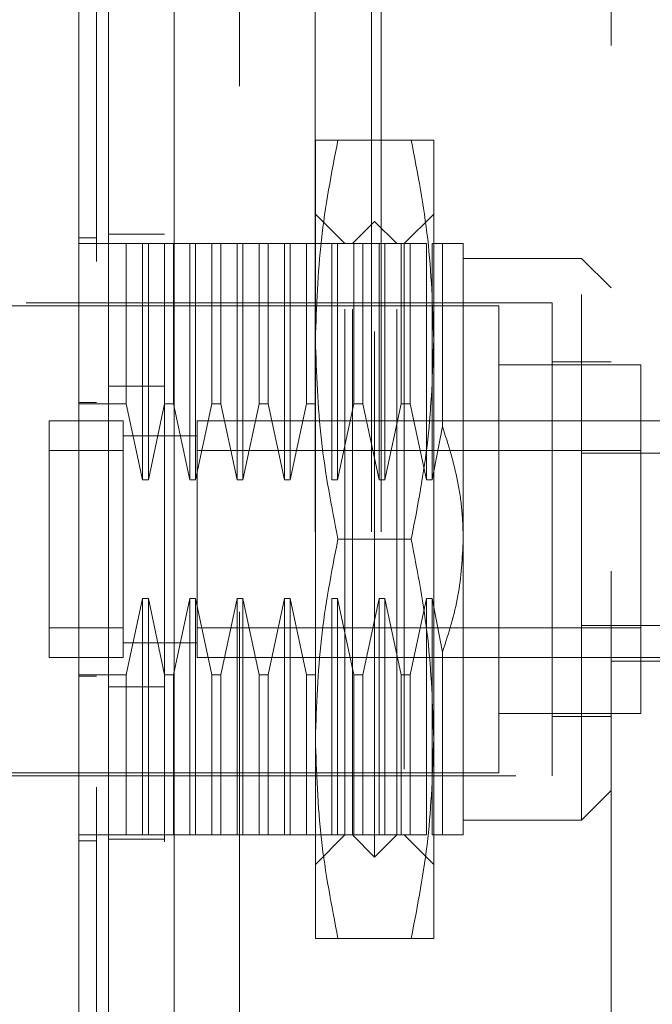
# Model space of a CAD drawing. Units: inches. Extents: x 0 to 23.4, y 0 to 16.5.
# Drawn here: x 14 to 14.2, y 7.9 to 8 of the extents above; entities that cross this region are included whole.
import ezdxf

# ---------------------------------------------------------------- set-up
doc = ezdxf.new("R2010")
doc.units = ezdxf.units.IN
doc.header["$MEASUREMENT"] = 0
doc.linetypes.add('HIDDEN', pattern=[0.075, 0.05, -0.025])
doc.styles.add('SLDTEXTSTYLE0', font='TXT', dxfattribs={"width": 0.75})
doc.dimstyles.new('SLDDIMSTYLE1', dxfattribs={"dimtxt": 0.125, "dimasz": 0.13, "dimexe": 0, "dimexo": 0.0625, "dimgap": 0.03125, "dimtad": 0, "dimtih": 1, "dimtoh": 1, "dimlfac": 7, "dimrnd": 1e-09, "dimzin": 4, "dimdsep": 46, "dimtxsty": 'SLDTEXTSTYLE0', "dimsah": 1, "dimcen": 0.09, "dimadec": 0, "dimazin": 1, "dimtfac": 1, "dimtofl": 0, "dimtmove": 0, "dimatfit": 3, "dimfxl": 1, "dimfrac": 2, "dimtolj": 1, "dimtzin": 12, "dimarcsym": 0})

# ---------------------------------------------------------------- blocks, each defined once
blk = doc.blocks.new('_D_11')
at = {"color": 7, "linetype": 'Continuous', "lineweight": 0}
for p, q in [((14.18172, 10.94503), (12.52124, 10.94503)), ((12.64624, 10.94503), (12.64624, 8.10328)), ((12.43842, 8.10328), (12.85405, 8.10328)), ((12.85405, 7.85406), (12.43842, 7.85406)), ((12.64624, 4.94503), (12.64624, 7.85406)), ((14.18172, 4.94503), (12.52124, 4.94503))]:
    blk.add_line(p, q, dxfattribs=at)
for centre, start, end in [((12.43842, 7.97867), 90, 270), ((12.85405, 7.97867), 270, 90)]:
    blk.add_arc(centre, 0.12461, start, end, dxfattribs=at)
for points in [[(12.64624, 10.94503), (12.62624, 10.81503), (12.66624, 10.81503)], [(12.64624, 4.94503), (12.66624, 5.07503), (12.62624, 5.07503)]]:
    blk.add_solid(points, dxfattribs=at)
at = {"color": 7, "linetype": 'Continuous', "lineweight": 0, "insert": (12.43842, 8.04059, -0.01377), "char_height": 0.125, "attachment_point": 1, "style": 'SLDTEXTSTYLE0'}
blk.add_mtext('42.00', dxfattribs=at)

msp = doc.modelspace()

# ---------------------------------------------------------------- linework, layer by layer
at = {"color": 7, "linetype": 'Continuous', "lineweight": 15}
for p, q in [((14.04953, 5.08699), (14.04953, 10.80307)), ((14.06206, 10.80291), (14.06206, 5.08715))]:
    msp.add_line(p, q, dxfattribs=at)
at = {"color": 7, "linetype": 'HIDDEN', "lineweight": 0}
for p, q in [((14.0602, 5.08699), (14.0602, 10.80307)), ((14.06206, 10.80291), (14.06206, 5.08715)), ((14.08886, 5.14592), (14.08886, 10.74414)), ((14.09953, 5.14592), (14.09953, 10.74414)), ((14.10139, 5.14592), (14.10139, 10.74414)), ((14.07448, 10.73074), (14.07448, 5.15932)), ((14.14514, 8.13848), (14.14514, 7.74991)), ((14.0889, 7.98249), (14.0889, 8.02046)), ((14.10712, 8.02046), (14.09317, 8.02046)), ((14.11139, 7.98249), (14.11139, 8.02046)), ((14.09452, 8.00077), (14.0889, 8.0064)), ((14.11139, 8.0064), (14.10577, 8.00077)), ((14.10015, 8.00499), (14.09593, 8.00077)), ((14.10015, 7.88407), (14.10015, 8.00499)), ((14.10436, 8.00077), (14.10015, 8.00499)), ((14.0602, 8.0026), (14.04953, 8.0026)), ((14.0439, 8.0019), (14.04728, 8.0019)), ((14.0529, 8.00077), (14.0439, 8.00077)), ((14.0529, 7.9703), (14.0529, 8.00077)), ((14.05599, 8.00077), (14.0529, 8.00077)), ((14.05599, 7.95583), (14.05599, 8.00077)), ((14.05712, 8.00077), (14.05599, 8.00077)), ((14.05712, 8.00077), (14.05712, 7.95583)), ((14.06021, 8.00077), (14.05712, 8.00077)), ((14.06021, 7.9703), (14.06021, 8.00077)), ((14.0619, 8.00077), (14.06021, 8.00077)), ((14.0619, 8.00077), (14.0619, 7.9703)), ((14.06499, 8.00077), (14.0619, 8.00077)), ((14.06499, 7.95583), (14.06499, 8.00077)), ((14.06612, 8.00077), (14.06499, 8.00077)), ((14.06612, 8.00077), (14.06612, 7.95583)), ((14.06921, 8.00077), (14.06612, 8.00077)), ((14.06921, 7.9703), (14.06921, 8.00077)), ((14.0709, 8.00077), (14.06921, 8.00077)), ((14.0709, 8.00077), (14.0709, 7.9703)), ((14.07399, 8.00077), (14.0709, 8.00077)), ((14.07399, 7.95583), (14.07399, 8.00077)), ((14.07512, 8.00077), (14.07399, 8.00077)), ((14.07512, 8.00077), (14.07512, 7.95583)), ((14.07821, 8.00077), (14.07512, 8.00077)), ((14.07821, 7.9703), (14.07821, 8.00077)), ((14.0799, 8.00077), (14.07821, 8.00077)), ((14.0799, 8.00077), (14.0799, 7.9703)), ((14.08299, 8.00077), (14.0799, 8.00077)), ((14.08299, 7.95583), (14.08299, 8.00077)), ((14.08412, 8.00077), (14.08299, 8.00077)), ((14.08412, 8.00077), (14.08412, 7.95583)), ((14.08721, 8.00077), (14.08412, 8.00077)), ((14.08721, 7.9703), (14.08721, 8.00077)), ((14.0889, 8.00077), (14.08721, 8.00077)), ((14.09199, 8.00077), (14.0889, 8.00077)), ((14.09199, 7.95583), (14.09199, 8.00077)), ((14.09312, 8.00077), (14.09199, 8.00077)), ((14.09312, 8.00077), (14.09312, 7.95583)), ((14.09621, 8.00077), (14.09312, 8.00077)), ((14.09452, 7.88829), (14.09452, 8.00077)), ((14.09593, 7.88829), (14.09593, 8.00077)), ((14.09621, 7.9703), (14.09621, 8.00077)), ((14.0979, 8.00077), (14.09621, 8.00077)), ((14.0979, 8.00077), (14.0979, 7.9703)), ((14.10099, 8.00077), (14.0979, 8.00077)), ((14.10099, 7.95583), (14.10099, 8.00077)), ((14.10211, 8.00077), (14.10099, 8.00077)), ((14.10211, 8.00077), (14.10211, 7.95583)), ((14.10521, 8.00077), (14.10211, 8.00077)), ((14.10436, 7.88829), (14.10436, 8.00077)), ((14.10521, 7.9703), (14.10521, 8.00077)), ((14.10689, 8.00077), (14.10521, 8.00077)), ((14.10577, 8.00077), (14.10577, 7.88829)), ((14.10689, 8.00077), (14.10689, 7.9703)), ((14.10999, 8.00077), (14.10689, 8.00077)), ((14.10999, 7.95583), (14.10999, 8.00077)), ((14.11111, 8.00077), (14.11111, 7.95583)), ((14.11306, 8.00077), (14.11111, 8.00077)), ((14.11306, 7.966), (14.11306, 8.00077)), ((14.11702, 7.94453), (14.11702, 8.00077)), ((14.13952, 7.99796), (14.11702, 7.99796)), ((14.13952, 7.8911), (14.13952, 7.99796)), ((14.14514, 7.99234), (14.13952, 7.99796)), ((14.13389, 7.98952), (14.02703, 7.98952)), ((14.13389, 7.89954), (14.13389, 7.98952)), ((14.12377, 7.98896), (13.99778, 7.98896)), ((14.12377, 7.9001), (14.12377, 7.98896)), ((14.0889, 7.90657), (14.0889, 7.98249)), ((14.11139, 7.90657), (14.11139, 7.98249)), ((14.14514, 7.97828), (14.13389, 7.97828)), ((14.15076, 7.97771), (14.12377, 7.97771)), ((14.15076, 7.91135), (14.15076, 7.97771)), ((14.0602, 7.97363), (14.04953, 7.97363)), ((14.0439, 7.97055), (14.04728, 7.97055)), ((14.0439, 7.9703), (14.0529, 7.9703)), ((14.0529, 7.9703), (14.05599, 7.95583)), ((14.05712, 7.95583), (14.06021, 7.9703)), ((14.06021, 7.9703), (14.0619, 7.9703)), ((14.0619, 7.9703), (14.06499, 7.95583)), ((14.06612, 7.95583), (14.06921, 7.9703)), ((14.06921, 7.9703), (14.0709, 7.9703)), ((14.0709, 7.9703), (14.07399, 7.95583)), ((14.07512, 7.95583), (14.07821, 7.9703)), ((14.07821, 7.9703), (14.0799, 7.9703)), ((14.0799, 7.9703), (14.08299, 7.95583)), ((14.08412, 7.95583), (14.08721, 7.9703)), ((14.08721, 7.9703), (14.0889, 7.9703)), ((14.09312, 7.95583), (14.09621, 7.9703)), ((14.09621, 7.9703), (14.0979, 7.9703)), ((14.0979, 7.9703), (14.10099, 7.95583)), ((14.10211, 7.95583), (14.10521, 7.9703)), ((14.10521, 7.9703), (14.10689, 7.9703)), ((14.10689, 7.9703), (14.10999, 7.95583)), ((14.03828, 7.96703), (14.03828, 7.92203)), ((14.05234, 7.96703), (14.03828, 7.96703)), ((14.03828, 7.96703), (14.03828, 7.9614)), ((14.05234, 7.96703), (14.05234, 7.92203)), ((14.05234, 7.9614), (14.05234, 7.96703)), ((14.0664, 7.96703), (14.0664, 7.92203)), ((14.13952, 7.96703), (14.0664, 7.96703)), ((14.13952, 7.96703), (14.14514, 7.96703)), ((14.14514, 7.96703), (14.1637, 7.96703)), ((14.11111, 7.95583), (14.11306, 7.966)), ((14.06642, 7.96422), (14.05232, 7.96422)), ((14.0664, 7.96422), (14.05234, 7.96422)), ((14.05234, 7.9614), (14.03828, 7.9614)), ((14.03828, 7.9614), (14.03828, 7.92766)), ((14.05234, 7.92766), (14.05234, 7.9614)), ((14.15076, 7.9614), (14.0664, 7.9614)), ((14.0664, 7.9614), (14.0664, 7.92766)), ((14.16483, 7.96093), (14.13952, 7.96093)), ((14.05599, 7.95583), (14.05712, 7.95583)), ((14.06499, 7.95583), (14.06612, 7.95583)), ((14.07399, 7.95583), (14.07512, 7.95583)), ((14.08299, 7.95583), (14.08412, 7.95583)), ((14.09199, 7.95583), (14.09312, 7.95583)), ((14.10099, 7.95583), (14.10211, 7.95583)), ((14.10999, 7.95583), (14.11111, 7.95583)), ((14.10712, 7.94453), (14.09317, 7.94453)), ((14.11702, 7.88829), (14.11702, 7.94453)), ((14.05599, 7.93323), (14.0529, 7.91876)), ((14.05712, 7.93323), (14.05599, 7.93323)), ((14.05599, 7.88829), (14.05599, 7.93323)), ((14.06021, 7.91876), (14.05712, 7.93323)), ((14.05712, 7.93323), (14.05712, 7.88829)), ((14.06499, 7.93323), (14.0619, 7.91876)), ((14.06612, 7.93323), (14.06499, 7.93323)), ((14.06499, 7.88829), (14.06499, 7.93323)), ((14.06921, 7.91876), (14.06612, 7.93323)), ((14.06612, 7.93323), (14.06612, 7.88829)), ((14.07399, 7.93323), (14.0709, 7.91876)), ((14.07512, 7.93323), (14.07399, 7.93323)), ((14.07399, 7.88829), (14.07399, 7.93323)), ((14.07821, 7.91876), (14.07512, 7.93323)), ((14.07512, 7.93323), (14.07512, 7.88829)), ((14.08299, 7.93323), (14.0799, 7.91876)), ((14.08412, 7.93323), (14.08299, 7.93323)), ((14.08299, 7.88829), (14.08299, 7.93323)), ((14.08721, 7.91876), (14.08412, 7.93323)), ((14.08412, 7.93323), (14.08412, 7.88829)), ((14.09312, 7.93323), (14.09199, 7.93323)), ((14.09199, 7.88829), (14.09199, 7.93323)), ((14.09621, 7.91876), (14.09312, 7.93323)), ((14.09312, 7.93323), (14.09312, 7.88829)), ((14.10099, 7.93323), (14.0979, 7.91876)), ((14.10211, 7.93323), (14.10099, 7.93323)), ((14.10099, 7.88829), (14.10099, 7.93323)), ((14.10521, 7.91876), (14.10211, 7.93323)), ((14.10211, 7.93323), (14.10211, 7.88829)), ((14.10999, 7.93323), (14.10689, 7.91876)), ((14.10999, 7.88829), (14.10999, 7.93323)), ((14.11111, 7.93323), (14.10999, 7.93323)), ((14.11306, 7.92306), (14.11111, 7.93323)), ((14.11111, 7.93323), (14.11111, 7.88829)), ((14.03828, 7.92766), (14.03828, 7.92203)), ((14.03828, 7.92766), (14.05234, 7.92766)), ((14.05234, 7.92203), (14.05234, 7.92766)), ((14.0664, 7.92766), (14.15076, 7.92766)), ((14.16483, 7.92813), (14.13952, 7.92813)), ((14.05232, 7.92485), (14.06642, 7.92485)), ((14.05234, 7.92485), (14.0664, 7.92485)), ((14.03828, 7.92203), (14.05234, 7.92203)), ((14.0664, 7.92203), (14.13952, 7.92203)), ((14.11306, 7.88829), (14.11306, 7.92306)), ((14.13952, 7.92203), (14.15076, 7.92203)), ((14.15076, 7.92203), (14.16483, 7.92203)), ((14.14514, 7.92136), (14.1637, 7.92136)), ((14.0529, 7.91876), (14.0439, 7.91876)), ((14.0439, 7.91851), (14.04728, 7.91851)), ((14.0529, 7.88829), (14.0529, 7.91876)), ((14.0619, 7.91876), (14.06021, 7.91876)), ((14.06021, 7.88829), (14.06021, 7.91876)), ((14.0619, 7.91876), (14.0619, 7.88829)), ((14.0709, 7.91876), (14.06921, 7.91876)), ((14.06921, 7.88829), (14.06921, 7.91876)), ((14.0709, 7.91876), (14.0709, 7.88829)), ((14.0799, 7.91876), (14.07821, 7.91876)), ((14.07821, 7.88829), (14.07821, 7.91876)), ((14.0799, 7.91876), (14.0799, 7.88829)), ((14.0889, 7.91876), (14.08721, 7.91876)), ((14.08721, 7.88829), (14.08721, 7.91876)), ((14.0979, 7.91876), (14.09621, 7.91876)), ((14.09621, 7.88829), (14.09621, 7.91876)), ((14.0979, 7.91876), (14.0979, 7.88829)), ((14.10689, 7.91876), (14.10521, 7.91876)), ((14.10521, 7.88829), (14.10521, 7.91876)), ((14.10689, 7.91876), (14.10689, 7.88829)), ((14.0602, 7.91643), (14.04953, 7.91643)), ((14.12377, 7.91135), (14.15076, 7.91135)), ((14.13389, 7.91078), (14.14514, 7.91078)), ((14.0889, 7.8686), (14.0889, 7.90657)), ((14.11139, 7.8686), (14.11139, 7.90657)), ((14.02703, 7.89954), (14.13389, 7.89954)), ((14.02872, 7.9001), (14.12377, 7.9001)), ((14.13952, 7.8911), (14.14514, 7.89672)), ((14.11702, 7.8911), (14.13952, 7.8911)), ((14.0529, 7.88829), (14.0439, 7.88829)), ((14.05599, 7.88829), (14.0529, 7.88829)), ((14.05599, 7.88829), (14.05712, 7.88829)), ((14.06021, 7.88829), (14.05712, 7.88829)), ((14.06021, 7.88829), (14.0619, 7.88829)), ((14.06499, 7.88829), (14.0619, 7.88829)), ((14.06499, 7.88829), (14.06612, 7.88829)), ((14.06921, 7.88829), (14.06612, 7.88829)), ((14.06921, 7.88829), (14.0709, 7.88829)), ((14.07399, 7.88829), (14.0709, 7.88829)), ((14.07399, 7.88829), (14.07512, 7.88829)), ((14.07821, 7.88829), (14.07512, 7.88829)), ((14.07821, 7.88829), (14.0799, 7.88829)), ((14.08299, 7.88829), (14.0799, 7.88829)), ((14.08299, 7.88829), (14.08412, 7.88829)), ((14.08721, 7.88829), (14.08412, 7.88829)), ((14.08721, 7.88829), (14.0889, 7.88829)), ((14.09199, 7.88829), (14.0889, 7.88829)), ((14.0889, 7.88266), (14.09452, 7.88829)), ((14.09199, 7.88829), (14.09312, 7.88829)), ((14.09621, 7.88829), (14.09312, 7.88829)), ((14.09593, 7.88829), (14.10015, 7.88407)), ((14.09621, 7.88829), (14.0979, 7.88829)), ((14.10099, 7.88829), (14.0979, 7.88829)), ((14.10015, 7.88407), (14.10436, 7.88829)), ((14.10099, 7.88829), (14.10211, 7.88829)), ((14.10521, 7.88829), (14.10211, 7.88829)), ((14.10521, 7.88829), (14.10689, 7.88829)), ((14.10577, 7.88829), (14.11139, 7.88266)), ((14.10999, 7.88829), (14.10689, 7.88829)), ((14.11306, 7.88829), (14.11111, 7.88829)), ((14.0439, 7.88716), (14.04728, 7.88716)), ((14.0602, 7.88746), (14.04953, 7.88746)), ((14.10712, 7.8686), (14.09317, 7.8686))]:
    msp.add_line(p, q, dxfattribs=at)
at = {"color": 7, "linetype": 'Continuous', "lineweight": 15}
for points, knots in [([(14.0439, 8.10888), (14.0439, 8.1058), (14.0439, 8.09963), (14.0439, 8.08717), (14.0439, 8.07129), (14.0439, 8.04496), (14.0439, 8.01753), (14.0439, 7.9896), (14.0439, 7.96595), (14.0439, 7.93926), (14.0439, 7.9103), (14.0439, 7.88201), (14.0439, 7.85617), (14.0439, 7.83226), (14.0439, 7.81022), (14.0439, 7.78874), (14.0439, 7.76904), (14.0439, 7.75154), (14.0439, 7.73751), (14.0439, 7.72649), (14.0439, 7.71911), (14.0439, 7.7151), (14.0439, 7.71352), (14.0439, 7.71396), (14.0439, 7.71397)], [0, 0, 0, 0, 0.023931, 0.047937, 0.092476, 0.137342, 0.228956, 0.273473, 0.318159, 0.380722, 0.443714, 0.502831, 0.562346, 0.611821, 0.66161, 0.712633, 0.764228, 0.809865, 0.856323, 0.894801, 0.934279, 0.966263, 0.999148, 1, 1, 1, 1]), ([(14.0439, 7.71705), (14.0439, 7.71703), (14.0439, 7.71696), (14.0439, 7.71979), (14.0439, 7.72491), (14.0439, 7.7332), (14.0439, 7.74538), (14.0439, 7.76444), (14.0439, 7.78929), (14.0439, 7.8197), (14.0439, 7.85158), (14.0439, 7.88436), (14.0439, 7.91765), (14.0439, 7.95111), (14.0439, 7.98447), (14.0439, 8.01742), (14.0439, 8.04922), (14.0439, 8.07449), (14.0439, 8.09362), (14.0439, 8.10269), (14.0439, 8.10724)], [0, 0, 0, 0, 0.019714, 0.052592, 0.083602, 0.115287, 0.163096, 0.210841, 0.283071, 0.355191, 0.427255, 0.499292, 0.571315, 0.643333, 0.715351, 0.787379, 0.859425, 0.929035, 0.964413, 1, 1, 1, 1])]:
    msp.add_open_spline(points, degree=3, knots=knots, dxfattribs=at)
at = {"color": 7, "linetype": 'HIDDEN', "lineweight": 0}
for points, knots in [([(14.04728, 8.09737), (14.04728, 8.09615), (14.04728, 8.09002), (14.04728, 8.08102), (14.04728, 8.06773), (14.04728, 8.05676), (14.04728, 8.04275), (14.04728, 8.03132), (14.04728, 8.01685), (14.04728, 8.00514), (14.04728, 7.99037), (14.04728, 7.97847), (14.04728, 7.96354), (14.04728, 7.95155), (14.04728, 7.93654), (14.04728, 7.92454), (14.04728, 7.90957), (14.04728, 7.89762), (14.04728, 7.88278), (14.04728, 7.87098), (14.04728, 7.85638), (14.04728, 7.84483), (14.04728, 7.83062), (14.04728, 7.81946), (14.04728, 7.80585), (14.04728, 7.79528), (14.04728, 7.78261), (14.04728, 7.77297), (14.04728, 7.76402), (14.04728, 7.75561), (14.04728, 7.74821), (14.04728, 7.74018), (14.04728, 7.73732), (14.04728, 7.73535)], [0, 0, 0, 0, 0.010931, 0.054705, 0.076571, 0.120328, 0.142192, 0.185939, 0.207803, 0.251545, 0.273409, 0.317148, 0.339011, 0.382749, 0.404612, 0.44835, 0.470213, 0.513951, 0.535815, 0.579555, 0.601419, 0.645162, 0.667027, 0.710776, 0.732642, 0.776404, 0.798271, 0.842055, 0.863927, 0.885801, 0.92966, 0.951546, 1, 1, 1, 1]), ([(14.0889, 7.98249), (14.08911, 7.98884), (14.08953, 8.00157), (14.09196, 8.01415), (14.09317, 8.02046)], [0, 0, 0, 0, 0.497781, 1, 1, 1, 1]), ([(14.09317, 8.02046), (14.09196, 8.02046), (14.08954, 8.02046), (14.08911, 8.02046), (14.0889, 8.02046)], [0, 0, 0, 0, 0.498113, 1, 1, 1, 1]), ([(14.10712, 8.02046), (14.10833, 8.0142), (14.11075, 8.00163), (14.11118, 7.98889), (14.11139, 7.98249)], [0, 0, 0, 0, 0.498113, 1, 1, 1, 1]), ([(14.11139, 8.02046), (14.11118, 8.02046), (14.11076, 8.02046), (14.10834, 8.02046), (14.10712, 8.02046)], [0, 0, 0, 0, 0.497781, 1, 1, 1, 1]), ([(14.11702, 8.00077), (14.11683, 8.00077), (14.11645, 8.00077), (14.1142, 8.00077), (14.11306, 8.00077)], [0, 0, 0, 0, 0.492055, 1, 1, 1, 1]), ([(14.09317, 7.94453), (14.09196, 7.95079), (14.08954, 7.96336), (14.08911, 7.9761), (14.0889, 7.98249)], [0, 0, 0, 0, 0.498113, 1, 1, 1, 1]), ([(14.11139, 7.98249), (14.11118, 7.97615), (14.11076, 7.96341), (14.10834, 7.95084), (14.10712, 7.94453)], [0, 0, 0, 0, 0.497781, 1, 1, 1, 1]), ([(14.11306, 7.966), (14.11414, 7.96256), (14.11578, 7.95735), (14.11685, 7.9501), (14.11696, 7.94639), (14.11702, 7.94453)], [0, 0, 0, 0, 0.492763, 0.745246, 1, 1, 1, 1]), ([(14.0889, 7.90657), (14.08911, 7.91291), (14.08953, 7.92565), (14.09196, 7.93822), (14.09317, 7.94453)], [0, 0, 0, 0, 0.497781, 1, 1, 1, 1]), ([(14.10712, 7.94453), (14.10833, 7.93827), (14.11075, 7.9257), (14.11118, 7.91296), (14.11139, 7.90657)], [0, 0, 0, 0, 0.498113, 1, 1, 1, 1]), ([(14.11702, 7.94453), (14.11683, 7.94092), (14.11645, 7.9336), (14.1142, 7.92661), (14.11306, 7.92306)], [0, 0, 0, 0, 0.492055, 1, 1, 1, 1]), ([(14.09317, 7.8686), (14.09196, 7.87486), (14.08954, 7.88743), (14.08911, 7.90017), (14.0889, 7.90657)], [0, 0, 0, 0, 0.498113, 1, 1, 1, 1]), ([(14.11139, 7.90657), (14.11118, 7.90022), (14.11076, 7.88749), (14.10834, 7.87492), (14.10712, 7.8686)], [0, 0, 0, 0, 0.497781, 1, 1, 1, 1]), ([(14.11702, 7.88829), (14.11683, 7.88829), (14.11645, 7.88829), (14.1142, 7.88829), (14.11306, 7.88829)], [0, 0, 0, 0, 0.492055, 1, 1, 1, 1]), ([(14.0889, 7.8686), (14.08911, 7.8686), (14.08953, 7.8686), (14.09196, 7.8686), (14.09317, 7.8686)], [0, 0, 0, 0, 0.497781, 1, 1, 1, 1]), ([(14.10712, 7.8686), (14.10833, 7.8686), (14.11075, 7.8686), (14.11118, 7.8686), (14.11139, 7.8686)], [0, 0, 0, 0, 0.498113, 1, 1, 1, 1])]:
    msp.add_open_spline(points, degree=3, knots=knots, dxfattribs=at)

# ---------------------------------------------------------------- dimensions: what is measured, and where the dimension line sits
at = {"color": 7, "linetype": 'Continuous', "lineweight": 0}
dim = msp.add_linear_dim(base=(12.64624, 4.94503), p1=(14.23172, 10.94503), p2=(14.23172, 4.94503), angle=90, dimstyle='SLDDIMSTYLE1', dxfattribs=at)
dim.commit()
dim.dimension.update_dxf_attribs({"geometry": '_D_11', "text_midpoint": (12.64624, 7.97867), "dimtype": 160})

doc.saveas('drawing.dxf')
